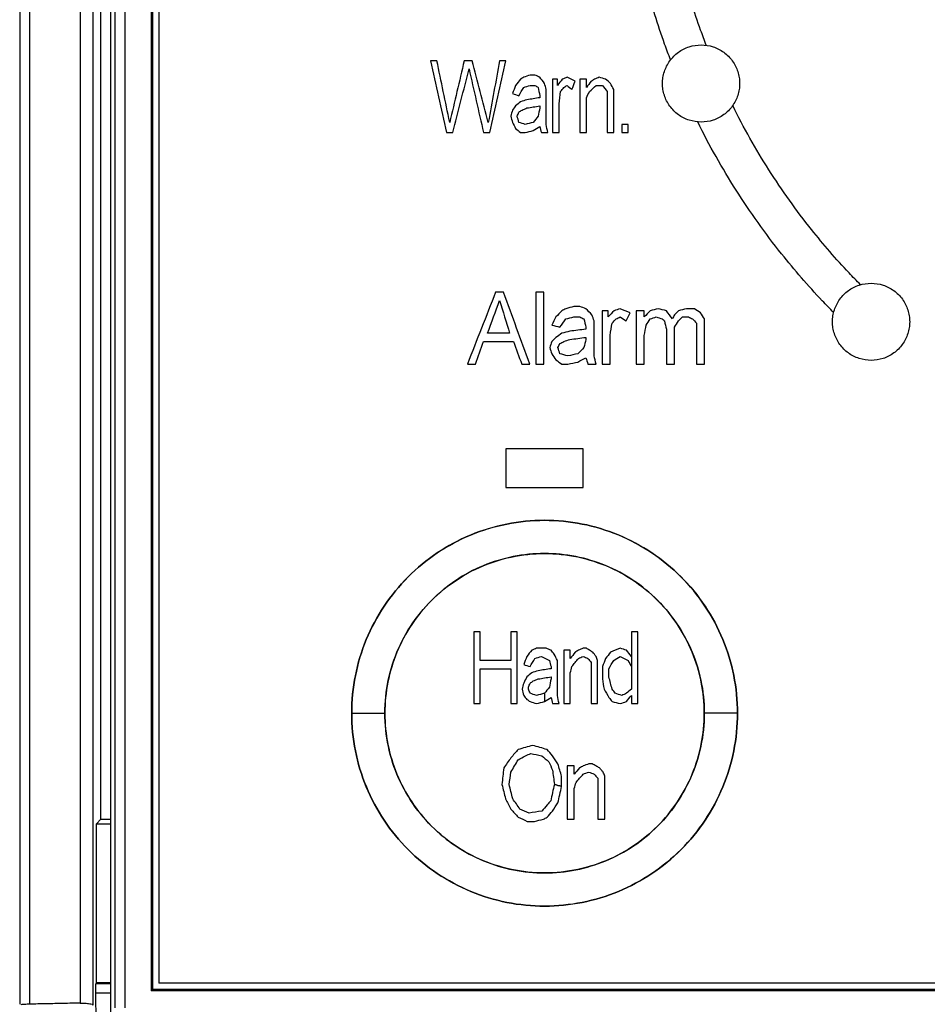
# Model space of a CAD drawing. Extents: x 0 to 841, y 0 to 594.
# Drawn here: x 575 to 587, y 413 to 426 of the extents above; entities that cross this region are included whole.
import ezdxf

# ---------------------------------------------------------------- set-up
doc = ezdxf.new("R2010")
doc.units = 0
doc.header["$LTSCALE"] = 46.255
doc.layers.get('0').update_dxf_attribs({"linetype": 'CONTINUOUS'})
doc.layers.add('COSMETICS', color=7, linetype='CONTINUOUS')
doc.layers.add('LAYERNOTE', color=7, linetype='CONTINUOUS')

msp = doc.modelspace()

# ---------------------------------------------------------------- linework, layer by layer
at = {"color": 7, "linetype": 'CONTINUOUS'}
for p, q in [((574.8445, 454.9352), (574.8445, 412.9342)), ((574.9717, 454.9352), (574.9717, 412.9342)), ((575.6297, 454.9352), (575.6297, 412.9482)), ((575.7918, 454.9352), (575.7918, 412.9233)), ((576.022, 454.8307), (576.022, 412.8297)), ((576.0802, 412.8879), (576.0802, 454.7725)), ((576.2128, 412.8879), (576.2128, 454.7725)), ((576.5502, 454.5522), (576.5502, 413.1082)), ((576.572, 413.1302), (576.572, 454.5302)), ((576.647, 454.4552), (576.647, 413.2052)), ((575.897, 415.3302), (575.897, 444.7302)), ((579.147, 416.7052), (579.577, 416.7052)), ((584.147, 416.7052), (583.717, 416.7052)), ((575.897, 415.3302), (575.8403, 415.2735)), ((575.8403, 413.2167), (575.8403, 415.2735)), ((575.8403, 415.2735), (576.022, 415.2735)), ((575.897, 415.3302), (576.022, 415.3302)), ((575.8403, 413.2167), (575.8316, 413.1992)), ((575.8403, 413.2167), (576.022, 413.2167)), ((575.8316, 413.0802), (575.8316, 413.1992)), ((576.022, 413.1992), (575.8316, 413.1992)), ((576.5502, 413.1082), (576.572, 413.1302)), ((607.647, 413.2052), (576.647, 413.2052)), ((575.8362, 412.7019), (575.8316, 413.0802)), ((575.8316, 413.0802), (576.022, 413.0802))]:
    msp.add_line(p, q, dxfattribs=at)
for points, knots in [([(584.147, 416.7052), (584.147, 416.8684), (584.1147, 417.1962), (583.9249, 417.8234), (583.4604, 418.52), (582.6277, 419.0754), (581.6452, 419.2703), (580.6636, 419.0746), (579.9687, 418.6084), (579.5539, 418.1013), (579.3218, 417.6665), (579.1791, 417.1953), (579.147, 416.8682), (579.147, 416.7052)], [0, 0, 0, 0, 0.0626454, 0.1253856, 0.250214, 0.3750794, 0.4999103, 0.624764, 0.7495837, 0.8122185, 0.8748245, 0.937462, 1, 1, 1, 1]), ([(583.717, 416.7052), (583.717, 416.8404), (583.6904, 417.1115), (583.5718, 417.5024), (583.3792, 417.8626), (583.1199, 418.1788), (582.8037, 418.4377), (582.3249, 418.6942), (581.6453, 418.8297), (580.9659, 418.6931), (580.4877, 418.4359), (580.1721, 418.1767), (579.9136, 417.8607), (579.7217, 417.5008), (579.6035, 417.1107), (579.577, 416.8401), (579.577, 416.7052)], [0, 0, 0, 0, 0.0625308, 0.1250844, 0.187799, 0.2503077, 0.3130388, 0.3755886, 0.5002623, 0.6249365, 0.68747, 0.7501423, 0.8125743, 0.8751614, 0.9376113, 1, 1, 1, 1]), ([(579.147, 416.7052), (579.147, 416.5421), (579.1792, 416.2148), (579.322, 415.7433), (579.5544, 415.3083), (579.9696, 414.8011), (580.6652, 414.3349), (581.6477, 414.1402), (582.6298, 414.3354), (583.325, 414.8016), (583.7401, 415.3089), (583.9723, 415.744), (584.115, 416.2153), (584.147, 416.5423), (584.147, 416.7052)], [0, 0, 0, 0, 0.0625528, 0.1251815, 0.1877829, 0.2504159, 0.3752417, 0.5000971, 0.6248853, 0.7496558, 0.8123007, 0.8749211, 0.9375385, 1, 1, 1, 1]), ([(579.577, 416.7052), (579.577, 416.5702), (579.6036, 416.2994), (579.7219, 415.9089), (579.9141, 415.5489), (580.173, 415.2327), (580.4891, 414.9736), (580.968, 414.7165), (581.648, 414.5806), (582.3277, 414.7172), (582.8062, 414.9744), (583.1219, 415.2336), (583.3806, 415.5498), (583.5725, 415.9099), (583.6906, 416.3), (583.717, 416.5705), (583.717, 416.7052)], [0, 0, 0, 0, 0.0624578, 0.1249342, 0.1875797, 0.250051, 0.3127866, 0.3753779, 0.5001602, 0.624875, 0.6874236, 0.750123, 0.8125953, 0.8752183, 0.9376673, 1, 1, 1, 1]), ([(607.7438, 413.1082), (605.6685, 413.1082), (601.5112, 413.1082), (595.2707, 413.1082), (589.0234, 413.1082), (582.7829, 413.1082), (578.6255, 413.1082), (576.5502, 413.1082)], [0, 0, 0, 0, 0.1995881, 0.3998253, 0.6001747, 0.8004119, 1, 1, 1, 1]), ([(576.572, 413.1302), (578.6444, 413.1302), (582.7959, 413.1302), (589.0278, 413.1301), (595.2663, 413.1301), (601.4981, 413.1302), (605.6497, 413.1302), (607.722, 413.1302)], [0, 0, 0, 0, 0.1995878, 0.3998251, 0.6001749, 0.8004122, 1, 1, 1, 1]), ([(574.9717, 412.9342), (574.9502, 412.9337), (574.9231, 412.9287), (574.8727, 412.9299), (574.8598, 412.9258)], [0, 0, 0, 0, 0.6232616, 1, 1, 1, 1]), ([(575.6297, 412.9482), (575.5566, 412.9467), (575.4103, 412.9436), (575.191, 412.9389), (575.0448, 412.9358), (574.9717, 412.9342)], [0, 0, 0, 0, 0.3333939, 0.6667277, 1, 1, 1, 1]), ([(575.6297, 412.9482), (575.6558, 412.9488), (575.705, 412.9479), (575.752, 412.9402), (575.7909, 412.9323), (575.7918, 412.9233)], [0, 0, 0, 0, 0.4706263, 0.8373001, 1, 1, 1, 1])]:
    msp.add_open_spline(points, degree=3, knots=knots, dxfattribs=at)
at = {"layer": 'COSMETICS', "color": 40, "linetype": 'CONTINUOUS'}
for p, q in [((580.2512, 425.161), (580.1679, 425.161)), ((580.7095, 425.161), (580.6054, 425.161)), ((581.147, 425.161), (581.0637, 425.161)), ((581.522, 424.9749), (581.4595, 424.9749)), ((581.4595, 424.8419), (581.522, 424.8419)), ((581.7512, 424.9217), (581.7512, 424.2302)), ((581.8137, 424.9217), (581.7512, 424.9217)), ((581.8137, 424.8419), (581.8137, 424.9217)), ((582.1054, 424.9217), (582.1054, 424.2302)), ((582.1887, 424.9217), (582.1054, 424.9217)), ((582.1887, 424.8153), (582.1887, 424.9217)), ((582.3137, 424.8419), (582.397, 424.8419)), ((581.5845, 424.7089), (581.5845, 424.6823)), ((581.6679, 424.3366), (581.6679, 424.7887)), ((582.4595, 424.7621), (582.4595, 424.2302)), ((582.5429, 424.2302), (582.5429, 424.7887)), ((581.5845, 424.5759), (581.5845, 424.5493)), ((581.8345, 424.2302), (581.8345, 424.6025)), ((582.1887, 424.2302), (582.1887, 424.6823)), ((582.647, 424.3366), (582.647, 424.2302)), ((582.7304, 424.3366), (582.647, 424.3366)), ((582.7304, 424.2302), (582.7304, 424.3366)), ((580.3762, 424.2302), (580.4595, 424.2302)), ((580.8554, 424.2302), (580.9387, 424.2302)), ((581.3345, 424.2302), (581.397, 424.2302)), ((581.6054, 424.2302), (581.6887, 424.2302)), ((581.7512, 424.2302), (581.8345, 424.2302)), ((582.1054, 424.2302), (582.1887, 424.2302)), ((582.4595, 424.2302), (582.5429, 424.2302)), ((582.647, 424.2302), (582.7304, 424.2302)), ((581.1158, 422.161), (581.0116, 422.161)), ((581.5325, 422.161), (581.5325, 421.2302)), ((581.6366, 422.161), (581.5325, 422.161)), ((581.6366, 421.2302), (581.6366, 422.161)), ((582.1054, 421.9749), (582.0272, 421.9749)), ((582.3918, 421.9217), (582.3918, 421.2302)), ((582.47, 421.9217), (582.3918, 421.9217)), ((582.47, 421.8419), (582.47, 421.9217)), ((582.8345, 421.9217), (582.8345, 421.2302)), ((582.9387, 421.9217), (582.8345, 421.9217)), ((582.9387, 421.8419), (582.9387, 421.9217)), ((583.5897, 421.9483), (583.4856, 421.9483)), ((582.0272, 421.8419), (582.1054, 421.8419)), ((582.2877, 421.3366), (582.2877, 421.7887)), ((583.4335, 421.8419), (583.5116, 421.8419)), ((583.6158, 421.7621), (583.6158, 421.2302)), ((583.72, 421.2302), (583.72, 421.8153)), ((582.1835, 421.7089), (582.1835, 421.6823)), ((583.2252, 421.6823), (583.2252, 421.2302)), ((583.3293, 421.2302), (583.3293, 421.7089)), ((580.8554, 421.5227), (581.246, 421.5227)), ((581.1939, 421.6291), (580.9075, 421.6291)), ((582.1835, 421.5759), (582.1835, 421.5493)), ((582.496, 421.2302), (582.496, 421.6025)), ((582.9387, 421.2302), (582.9387, 421.6025)), ((580.647, 421.2302), (580.7512, 421.2302)), ((581.3502, 421.2302), (581.4543, 421.2302)), ((581.5325, 421.2302), (581.6366, 421.2302)), ((581.871, 421.2302), (581.9491, 421.2302)), ((582.2095, 421.2302), (582.3137, 421.2302)), ((582.3918, 421.2302), (582.496, 421.2302)), ((582.8345, 421.2302), (582.9387, 421.2302)), ((583.2252, 421.2302), (583.3293, 421.2302)), ((583.6158, 421.2302), (583.72, 421.2302)), ((581.147, 420.1302), (581.147, 419.6302)), ((582.147, 420.1302), (581.147, 420.1302)), ((582.147, 419.6302), (582.147, 420.1302)), ((581.147, 419.6302), (582.147, 419.6302))]:
    msp.add_line(p, q, dxfattribs=at)
for points, knots in [([(583.6699, 425.5572, 67.2431), (583.5861, 425.7921, 67.238), (583.4182, 426.333, 67.2277), (583.2361, 427.2023, 67.2161), (583.1723, 427.8343, 67.212), (583.1572, 428.1532, 67.2111)], [0, 0, 0, 0, 0.28129, 0.640645, 1, 1, 1, 1]), ([(583.203, 425.3778, 67.214), (583.1134, 425.6282, 67.2083), (582.934, 426.2042, 67.1966), (582.7549, 427.0592, 67.1846), (582.6879, 427.6595, 67.1801), (582.6696, 427.9258, 67.1788)], [0, 0, 0, 0, 0.3050241, 0.6937689, 1, 1, 1, 1]), ([(583.1752, 424.8667, 67.2122), (583.1752, 424.8934, 67.2122), (583.1793, 424.945, 67.2125), (583.1973, 425.0206, 67.2136), (583.2274, 425.0938, 67.2156), (583.2686, 425.1613, 67.2182), (583.3196, 425.2211, 67.2214), (583.3792, 425.2723, 67.2252), (583.4467, 425.3138, 67.2294), (583.5443, 425.3543, 67.2355), (583.6748, 425.375, 67.2434), (583.8329, 425.35, 67.2529), (583.9508, 425.2896, 67.2599), (584.0307, 425.2212, 67.2645), (584.0819, 425.1611, 67.2675), (584.123, 425.0937, 67.2699), (584.1531, 425.0206, 67.2716), (584.171, 424.945, 67.2726), (584.1752, 424.8934, 67.2728), (584.1752, 424.8667, 67.2728)], [0, 0, 0, 0, 0.05, 0.1, 0.15, 0.2, 0.25, 0.3, 0.35, 0.4, 0.5, 0.6, 0.7, 0.75, 0.8, 0.85, 0.9, 0.95, 1, 1, 1, 1]), ([(584.1752, 424.8667, 67.2728), (584.1752, 424.84, 67.2728), (584.171, 424.7885, 67.2726), (584.1531, 424.7128, 67.2716), (584.123, 424.6396, 67.2699), (584.0817, 424.5721, 67.2675), (584.0307, 424.5123, 67.2645), (583.9711, 424.4611, 67.2611), (583.9036, 424.4196, 67.2571), (583.806, 424.3791, 67.2513), (583.6755, 424.3584, 67.2435), (583.5174, 424.3834, 67.2338), (583.3995, 424.4438, 67.2265), (583.3196, 424.5123, 67.2214), (583.2685, 424.5723, 67.2182), (583.2273, 424.6398, 67.2156), (583.1973, 424.7129, 67.2136), (583.1793, 424.7885, 67.2125), (583.1752, 424.84, 67.2122), (583.1752, 424.8667, 67.2122)], [0, 0, 0, 0, 0.05, 0.1, 0.15, 0.2, 0.25, 0.3, 0.35, 0.4, 0.5, 0.6, 0.7, 0.75, 0.8, 0.85, 0.9, 0.95, 1, 1, 1, 1]), ([(585.5931, 422.412, 67.3465), (585.4234, 422.5924, 67.3386), (585.0537, 423.0191, 67.3205), (584.5389, 423.7408, 67.2934), (584.2267, 424.2941, 67.2759), (584.0848, 424.5801, 67.2677)], [0, 0, 0, 0, 0.279898, 0.639949, 1, 1, 1, 1]), ([(585.2458, 422.0515, 67.3298), (585.0614, 422.2464, 67.3207), (584.6643, 422.7035, 67.3003), (584.1138, 423.4752, 67.2697), (583.7822, 424.0641, 67.25), (583.6316, 424.3686, 67.2408)], [0, 0, 0, 0, 0.283527, 0.6417635, 1, 1, 1, 1]), ([(585.3786, 421.778, 67.3363), (585.3786, 421.8047, 67.3363), (585.3828, 421.8563, 67.3365), (585.4008, 421.9319, 67.3374), (585.4309, 422.0052, 67.3388), (585.4721, 422.0727, 67.3408), (585.5231, 422.1325, 67.3432), (585.5828, 422.1837, 67.346), (585.6503, 422.2252, 67.3492), (585.7479, 422.2656, 67.3537), (585.8782, 422.2863, 67.3596), (586.0363, 422.2613, 67.3666), (586.1542, 422.201, 67.3717), (586.2341, 422.1325, 67.3751), (586.2853, 422.0725, 67.3772), (586.3265, 422.005, 67.379), (586.3565, 421.9319, 67.3802), (586.3745, 421.8563, 67.3809), (586.3786, 421.8047, 67.3811), (586.3786, 421.778, 67.3811)], [0, 0, 0, 0, 0.05, 0.1, 0.15, 0.2, 0.25, 0.3, 0.35, 0.4, 0.5, 0.6, 0.7, 0.75, 0.8, 0.85, 0.9, 0.95, 1, 1, 1, 1]), ([(586.3786, 421.778, 67.3811), (586.3786, 421.7513, 67.3811), (586.3745, 421.6997, 67.3809), (586.3565, 421.6241, 67.3802), (586.3264, 421.5508, 67.3789), (586.2851, 421.4833, 67.3772), (586.2342, 421.4235, 67.3751), (586.1745, 421.3724, 67.3725), (586.107, 421.3308, 67.3697), (586.0094, 421.2904, 67.3654), (585.879, 421.2697, 67.3596), (585.7209, 421.2947, 67.3525), (585.6031, 421.3551, 67.347), (585.5231, 421.4235, 67.3432), (585.472, 421.4836, 67.3408), (585.4308, 421.551, 67.3388), (585.4008, 421.6241, 67.3374), (585.3828, 421.6997, 67.3365), (585.3786, 421.7513, 67.3363), (585.3786, 421.778, 67.3363)], [0, 0, 0, 0, 0.05, 0.1, 0.15, 0.2, 0.25, 0.3, 0.35, 0.4, 0.5, 0.6, 0.7, 0.75, 0.8, 0.85, 0.9, 0.95, 1, 1, 1, 1])]:
    msp.add_open_spline(points, degree=3, knots=knots, dxfattribs=at)
for points in [[(583.742, 425.3622, 67.2475), (583.7172, 425.427, 67.246), (583.6932, 425.492, 67.2445), (583.6699, 425.5572, 67.2431)], [(583.2794, 425.1722, 67.2189), (583.2531, 425.2405, 67.2172), (583.2277, 425.3091, 67.2156), (583.203, 425.3778, 67.214)], [(580.1679, 425.161, 66.9866), (580.2373, 424.8508, 66.9925), (580.3068, 424.5405, 66.9984), (580.3762, 424.2302, 67.0043)], [(580.4179, 424.3632, 67.0078), (580.3623, 424.6291, 67.0031), (580.3068, 424.8951, 66.9984), (580.2512, 425.161, 66.9937)], [(580.6054, 425.161, 67.0234), (580.5429, 424.8951, 67.0183), (580.4804, 424.6291, 67.0131), (580.4179, 424.3632, 67.0078)], [(580.9179, 424.3632, 67.0489), (580.8484, 424.6291, 67.0433), (580.779, 424.8951, 67.0377), (580.7095, 425.161, 67.032)], [(581.0637, 425.161, 67.0606), (581.0151, 424.8951, 67.0567), (580.9665, 424.6291, 67.0528), (580.9179, 424.3632, 67.0489)], [(580.9387, 424.2302, 67.0506), (581.0081, 424.5405, 67.0562), (581.0776, 424.8507, 67.0617), (581.147, 425.161, 67.0672)], [(580.4595, 424.2302, 67.0113), (580.529, 424.505, 67.0171), (580.5984, 424.7798, 67.0229), (580.6679, 425.0547, 67.0286)], [(580.6679, 425.0547, 67.0286), (580.7304, 424.7799, 67.0337), (580.7929, 424.505, 67.0388), (580.8554, 424.2302, 67.0439)], [(581.3762, 424.9483, 67.0851), (581.3623, 424.9394, 67.084), (581.3484, 424.9305, 67.0829), (581.3345, 424.9217, 67.0818)], [(581.4595, 424.9749, 67.0915), (581.4318, 424.966, 67.0893), (581.404, 424.9571, 67.0872), (581.3762, 424.9483, 67.0851)], [(581.5845, 424.9483, 67.101), (581.5637, 424.9571, 67.0994), (581.5429, 424.966, 67.0978), (581.522, 424.9749, 67.0962)], [(581.647, 424.8685, 67.1057), (581.6262, 424.8951, 67.1041), (581.6054, 424.9217, 67.1026), (581.5845, 424.9483, 67.101)], [(581.9387, 424.9483, 67.1273), (581.9179, 424.9394, 67.1258), (581.897, 424.9305, 67.1243), (581.8762, 424.9217, 67.1227)], [(582.0429, 424.8951, 67.1349), (582.0081, 424.9128, 67.1324), (581.9734, 424.9305, 67.1299), (581.9387, 424.9483, 67.1273)], [(582.3554, 424.9483, 67.1572), (582.3345, 424.9394, 67.1557), (582.3137, 424.9305, 67.1542), (582.2929, 424.9217, 67.1528)], [(582.4387, 424.9217, 67.163), (582.4109, 424.9305, 67.1611), (582.3831, 424.9394, 67.1591), (582.3554, 424.9483, 67.1572)], [(581.272, 424.8419, 67.077), (581.2581, 424.8064, 67.0759), (581.2443, 424.771, 67.0748), (581.2304, 424.7355, 67.0737)], [(581.3345, 424.9217, 67.0818), (581.3137, 424.8951, 67.0802), (581.2929, 424.8685, 67.0786), (581.272, 424.8419, 67.077)], [(581.3762, 424.8153, 67.0851), (581.404, 424.8242, 67.0872), (581.4318, 424.833, 67.0893), (581.4595, 424.8419, 67.0915)], [(581.522, 424.8419, 67.0962), (581.5359, 424.833, 67.0973), (581.5498, 424.8242, 67.0983), (581.5637, 424.8153, 67.0994)], [(581.6679, 424.7887, 67.1073), (581.6609, 424.8153, 67.1067), (581.654, 424.8419, 67.1062), (581.647, 424.8685, 67.1057)], [(581.8762, 424.9217, 67.1227), (581.8554, 424.8951, 67.1212), (581.8345, 424.8685, 67.1197), (581.8137, 424.8419, 67.1181)], [(581.897, 424.8153, 67.1243), (581.9109, 424.8242, 67.1253), (581.9248, 424.833, 67.1263), (581.9387, 424.8419, 67.1273)], [(581.9387, 424.8419, 67.1273), (581.9595, 424.8242, 67.1288), (581.9804, 424.8064, 67.1304), (582.0012, 424.7887, 67.1319)], [(582.0012, 424.7887, 67.1319), (582.0151, 424.8242, 67.1329), (582.029, 424.8596, 67.1339), (582.0429, 424.8951, 67.1349)], [(582.2512, 424.8951, 67.1498), (582.2304, 424.8685, 67.1483), (582.2095, 424.8419, 67.1469), (582.1887, 424.8153, 67.1454)], [(582.2304, 424.7621, 67.1483), (582.2581, 424.7887, 67.1503), (582.2859, 424.8153, 67.1523), (582.3137, 424.8419, 67.1542)], [(582.2929, 424.9217, 67.1528), (582.279, 424.9128, 67.1518), (582.2651, 424.9039, 67.1508), (582.2512, 424.8951, 67.1498)], [(582.397, 424.8419, 67.1601), (582.4179, 424.8153, 67.1615), (582.4387, 424.7887, 67.163), (582.4595, 424.7621, 67.1644)], [(582.5012, 424.8685, 67.1673), (582.4804, 424.8862, 67.1659), (582.4595, 424.9039, 67.1644), (582.4387, 424.9217, 67.163)], [(582.5429, 424.7887, 67.1702), (582.529, 424.8153, 67.1692), (582.5151, 424.8419, 67.1683), (582.5012, 424.8685, 67.1673)], [(581.2304, 424.7355, 67.0737), (581.2581, 424.7266, 67.0759), (581.2859, 424.7178, 67.0781), (581.3137, 424.7089, 67.0802)], [(581.3137, 424.7089, 67.0802), (581.3345, 424.7444, 67.0818), (581.3554, 424.7798, 67.0835), (581.3762, 424.8153, 67.0851)], [(581.5637, 424.8153, 67.0994), (581.5706, 424.7798, 67.0999), (581.5776, 424.7444, 67.1005), (581.5845, 424.7089, 67.101)], [(581.8345, 424.6025, 67.1197), (581.8415, 424.6557, 67.1202), (581.8484, 424.7089, 67.1207), (581.8554, 424.7621, 67.1212)], [(581.8554, 424.7621, 67.1212), (581.8693, 424.7798, 67.1222), (581.8831, 424.7976, 67.1233), (581.897, 424.8153, 67.1243)], [(582.1887, 424.6823, 67.1454), (582.2026, 424.7089, 67.1464), (582.2165, 424.7355, 67.1474), (582.2304, 424.7621, 67.1483)], [(581.272, 424.5759, 67.077), (581.2581, 424.5582, 67.0759), (581.2443, 424.5405, 67.0748), (581.2304, 424.5227, 67.0737)], [(581.3345, 424.6291, 67.0818), (581.3137, 424.6114, 67.0802), (581.2929, 424.5937, 67.0786), (581.272, 424.5759, 67.077)], [(581.4179, 424.6557, 67.0883), (581.3901, 424.6469, 67.0861), (581.3623, 424.638, 67.084), (581.3345, 424.6291, 67.0818)], [(581.5845, 424.6823, 67.101), (581.529, 424.6735, 67.0968), (581.4734, 424.6646, 67.0925), (581.4179, 424.6557, 67.0883)], [(581.4179, 424.5493, 67.0883), (581.4734, 424.5582, 67.0925), (581.529, 424.5671, 67.0968), (581.5845, 424.5759, 67.101)], [(581.2304, 424.5227, 67.0737), (581.2234, 424.4961, 67.0732), (581.2165, 424.4696, 67.0726), (581.2095, 424.443, 67.0721)], [(581.2095, 424.443, 67.0721), (581.2165, 424.4164, 67.0726), (581.2234, 424.3898, 67.0732), (581.2304, 424.3632, 67.0737)], [(581.2929, 424.443, 67.0786), (581.2998, 424.4607, 67.0791), (581.3068, 424.4784, 67.0797), (581.3137, 424.4961, 67.0802)], [(581.3137, 424.3632, 67.0802), (581.3068, 424.3898, 67.0797), (581.2998, 424.4164, 67.0791), (581.2929, 424.443, 67.0786)], [(581.3137, 424.4961, 67.0802), (581.3276, 424.505, 67.0813), (581.3415, 424.5139, 67.0824), (581.3554, 424.5227, 67.0835)], [(581.3554, 424.5227, 67.0835), (581.3762, 424.5316, 67.0851), (581.397, 424.5405, 67.0867), (581.4179, 424.5493, 67.0883)], [(581.5637, 424.443, 67.0994), (581.5429, 424.4164, 67.0978), (581.522, 424.3898, 67.0962), (581.5012, 424.3632, 67.0946)], [(581.5845, 424.5493, 67.101), (581.5776, 424.5139, 67.1005), (581.5706, 424.4784, 67.0999), (581.5637, 424.443, 67.0994)], [(581.2304, 424.3632, 67.0737), (581.2443, 424.3366, 67.0748), (581.2581, 424.31, 67.0759), (581.272, 424.2834, 67.077)], [(581.397, 424.3366, 67.0867), (581.3693, 424.3454, 67.0845), (581.3415, 424.3543, 67.0824), (581.3137, 424.3632, 67.0802)], [(581.5012, 424.3632, 67.0946), (581.4665, 424.3543, 67.092), (581.4318, 424.3454, 67.0893), (581.397, 424.3366, 67.0867)], [(581.6887, 424.2302, 67.1088), (581.6818, 424.2657, 67.1083), (581.6748, 424.3011, 67.1078), (581.6679, 424.3366, 67.1073)], [(581.272, 424.2834, 67.077), (581.2929, 424.2657, 67.0786), (581.3137, 424.2479, 67.0802), (581.3345, 424.2302, 67.0818)], [(581.397, 424.2302, 67.0867), (581.4318, 424.2391, 67.0893), (581.4665, 424.2479, 67.092), (581.5012, 424.2568, 67.0946)], [(581.5012, 424.2568, 67.0946), (581.529, 424.2745, 67.0968), (581.5568, 424.2922, 67.0989), (581.5845, 424.31, 67.101)], [(581.5845, 424.31, 67.101), (581.5915, 424.2834, 67.1015), (581.5984, 424.2568, 67.102), (581.6054, 424.2302, 67.1026)], [(585.7409, 422.2587, 67.3534), (585.691, 422.3093, 67.3511), (585.6417, 422.3604, 67.3488), (585.5931, 422.412, 67.3465)], [(581.0116, 422.161, 67.0564), (580.8901, 421.8507, 67.0468), (580.7686, 421.5404, 67.0369), (580.647, 421.2302, 67.0269)], [(581.4543, 421.2302, 67.0911), (581.3415, 421.5405, 67.0824), (581.2286, 421.8508, 67.0736), (581.1158, 422.161, 67.0647)], [(580.9075, 421.6291, 67.0481), (580.9595, 421.771, 67.0523), (581.0116, 421.9128, 67.0565), (581.0637, 422.0547, 67.0606)], [(581.0637, 422.0547, 67.0606), (581.1071, 421.9128, 67.064), (581.1505, 421.771, 67.0675), (581.1939, 421.6291, 67.0709)], [(585.3935, 421.8989, 67.337), (585.3436, 421.9493, 67.3346), (585.2944, 422.0002, 67.3322), (585.2458, 422.0515, 67.3298)], [(581.871, 421.9217, 67.1224), (581.845, 421.8951, 67.1204), (581.8189, 421.8685, 67.1185), (581.7929, 421.8419, 67.1166)], [(581.9231, 421.9483, 67.1262), (581.9057, 421.9394, 67.1249), (581.8884, 421.9305, 67.1236), (581.871, 421.9217, 67.1224)], [(582.0272, 421.9749, 67.1338), (581.9925, 421.966, 67.1313), (581.9578, 421.9571, 67.1287), (581.9231, 421.9483, 67.1262)], [(582.1835, 421.9483, 67.145), (582.1575, 421.9571, 67.1431), (582.1314, 421.966, 67.1413), (582.1054, 421.9749, 67.1394)], [(582.2616, 421.8685, 67.1506), (582.2356, 421.8951, 67.1487), (582.2095, 421.9217, 67.1469), (582.1835, 421.9483, 67.145)], [(582.5481, 421.9217, 67.1705), (582.522, 421.8951, 67.1688), (582.496, 421.8685, 67.167), (582.47, 421.8419, 67.1651)], [(582.6262, 421.9483, 67.1759), (582.6002, 421.9394, 67.1741), (582.5741, 421.9305, 67.1723), (582.5481, 421.9217, 67.1705)], [(582.7564, 421.8951, 67.1847), (582.713, 421.9128, 67.1818), (582.6696, 421.9305, 67.1788), (582.6262, 421.9483, 67.1759)], [(582.7043, 421.7887, 67.1812), (582.7217, 421.8242, 67.1824), (582.7391, 421.8596, 67.1835), (582.7564, 421.8951, 67.1847)], [(583.0168, 421.9217, 67.202), (582.9908, 421.8951, 67.2003), (582.9647, 421.8685, 67.1986), (582.9387, 421.8419, 67.1968)], [(583.121, 421.9483, 67.2087), (583.0863, 421.9394, 67.2065), (583.0516, 421.9305, 67.2042), (583.0168, 421.9217, 67.202)], [(583.2252, 421.9217, 67.2154), (583.1904, 421.9305, 67.2132), (583.1557, 421.9394, 67.211), (583.121, 421.9483, 67.2087)], [(583.3033, 421.8153, 67.2204), (583.2772, 421.8508, 67.2187), (583.2512, 421.8862, 67.2171), (583.2252, 421.9217, 67.2154)], [(583.3814, 421.9217, 67.2253), (583.3641, 421.9039, 67.2242), (583.3467, 421.8862, 67.2231), (583.3293, 421.8685, 67.222)], [(583.4856, 421.9483, 67.2318), (583.4509, 421.9394, 67.2297), (583.4161, 421.9305, 67.2275), (583.3814, 421.9217, 67.2253)], [(583.6679, 421.8951, 67.243), (583.6418, 421.9128, 67.2414), (583.6158, 421.9305, 67.2398), (583.5897, 421.9483, 67.2382)], [(583.72, 421.8153, 67.2461), (583.7026, 421.8419, 67.2451), (583.6852, 421.8685, 67.244), (583.6679, 421.8951, 67.243)], [(581.7929, 421.8419, 67.1166), (581.7755, 421.8064, 67.1153), (581.7581, 421.771, 67.114), (581.7408, 421.7355, 67.1127)], [(581.845, 421.7089, 67.1204), (581.871, 421.7444, 67.1224), (581.897, 421.7798, 67.1243), (581.9231, 421.8153, 67.1262)], [(581.9231, 421.8153, 67.1262), (581.9578, 421.8242, 67.1287), (581.9925, 421.833, 67.1313), (582.0272, 421.8419, 67.1338)], [(582.1054, 421.8419, 67.1394), (582.1227, 421.833, 67.1407), (582.1401, 421.8242, 67.1419), (582.1575, 421.8153, 67.1431)], [(582.1575, 421.8153, 67.1431), (582.1661, 421.7798, 67.1438), (582.1748, 421.7444, 67.1444), (582.1835, 421.7089, 67.145)], [(582.2877, 421.7887, 67.1524), (582.279, 421.8153, 67.1518), (582.2703, 421.8419, 67.1512), (582.2616, 421.8685, 67.1506)], [(582.496, 421.6025, 67.167), (582.5047, 421.6557, 67.1676), (582.5134, 421.7089, 67.1682), (582.522, 421.7621, 67.1687)], [(582.522, 421.7621, 67.1687), (582.5394, 421.7798, 67.1699), (582.5568, 421.7976, 67.1711), (582.5741, 421.8153, 67.1723)], [(582.5741, 421.8153, 67.1723), (582.5915, 421.8242, 67.1735), (582.6088, 421.833, 67.1747), (582.6262, 421.8419, 67.1759)], [(582.6262, 421.8419, 67.1759), (582.6522, 421.8242, 67.1777), (582.6783, 421.8064, 67.1794), (582.7043, 421.7887, 67.1812)], [(582.9647, 421.7355, 67.1986), (582.9821, 421.7621, 67.1997), (582.9995, 421.7887, 67.2008), (583.0168, 421.8153, 67.202)], [(583.0168, 421.8153, 67.202), (583.0429, 421.8242, 67.2037), (583.0689, 421.833, 67.2054), (583.095, 421.8419, 67.207)], [(583.095, 421.8419, 67.207), (583.121, 421.833, 67.2087), (583.147, 421.8242, 67.2104), (583.1731, 421.8153, 67.2121)], [(583.1731, 421.8153, 67.2121), (583.1818, 421.8064, 67.2126), (583.1904, 421.7976, 67.2132), (583.1991, 421.7887, 67.2138)], [(583.1991, 421.7887, 67.2138), (583.2078, 421.7532, 67.2143), (583.2165, 421.7178, 67.2149), (583.2252, 421.6823, 67.2154)], [(583.3293, 421.8685, 67.222), (583.3206, 421.8508, 67.2215), (583.312, 421.833, 67.2209), (583.3033, 421.8153, 67.2204)], [(583.3293, 421.7089, 67.222), (583.3467, 421.7355, 67.2231), (583.3641, 421.7621, 67.2242), (583.3814, 421.7887, 67.2253)], [(583.3814, 421.7887, 67.2253), (583.3988, 421.8064, 67.2264), (583.4161, 421.8242, 67.2275), (583.4335, 421.8419, 67.2286)], [(583.5116, 421.8419, 67.2334), (583.529, 421.833, 67.2345), (583.5463, 421.8242, 67.2356), (583.5637, 421.8153, 67.2366)], [(583.5637, 421.8153, 67.2366), (583.5811, 421.7976, 67.2377), (583.5984, 421.7798, 67.2388), (583.6158, 421.7621, 67.2398)], [(581.7408, 421.7355, 67.1127), (581.7755, 421.7266, 67.1153), (581.8102, 421.7178, 67.1179), (581.845, 421.7089, 67.1204)], [(581.9752, 421.6557, 67.13), (581.9404, 421.6469, 67.1275), (581.9057, 421.638, 67.1249), (581.871, 421.6291, 67.1224)], [(582.1835, 421.6823, 67.145), (582.114, 421.6735, 67.1401), (582.0446, 421.6646, 67.135), (581.9752, 421.6557, 67.13)], [(582.9387, 421.6025, 67.1968), (582.9474, 421.6469, 67.1974), (582.9561, 421.6912, 67.198), (582.9647, 421.7355, 67.1986)], [(580.7512, 421.2302, 67.0354), (580.7859, 421.3277, 67.0383), (580.8206, 421.4252, 67.0411), (580.8554, 421.5227, 67.0439)], [(581.246, 421.5227, 67.075), (581.2807, 421.4252, 67.0777), (581.3154, 421.3277, 67.0804), (581.3502, 421.2302, 67.083)], [(581.7408, 421.5227, 67.1127), (581.7321, 421.4961, 67.1121), (581.7234, 421.4696, 67.1114), (581.7147, 421.443, 67.1108)], [(581.7929, 421.5759, 67.1166), (581.7755, 421.5582, 67.1153), (581.7581, 421.5405, 67.114), (581.7408, 421.5227, 67.1127)], [(581.871, 421.6291, 67.1224), (581.845, 421.6114, 67.1204), (581.8189, 421.5937, 67.1185), (581.7929, 421.5759, 67.1166)], [(581.845, 421.4961, 67.1204), (581.8623, 421.505, 67.1217), (581.8797, 421.5139, 67.123), (581.897, 421.5227, 67.1243)], [(581.897, 421.5227, 67.1243), (581.9231, 421.5316, 67.1262), (581.9491, 421.5405, 67.1281), (581.9752, 421.5493, 67.13)], [(581.9752, 421.5493, 67.13), (582.0446, 421.5582, 67.135), (582.114, 421.5671, 67.1401), (582.1835, 421.5759, 67.145)], [(582.1835, 421.5493, 67.145), (582.1748, 421.5139, 67.1444), (582.1661, 421.4784, 67.1438), (582.1575, 421.443, 67.1431)], [(581.7147, 421.443, 67.1108), (581.7234, 421.4164, 67.1114), (581.7321, 421.3898, 67.1121), (581.7408, 421.3632, 67.1127)], [(581.8189, 421.443, 67.1185), (581.8276, 421.4607, 67.1192), (581.8363, 421.4784, 67.1198), (581.845, 421.4961, 67.1204)], [(581.845, 421.3632, 67.1204), (581.8363, 421.3898, 67.1198), (581.8276, 421.4164, 67.1192), (581.8189, 421.443, 67.1185)], [(582.1575, 421.443, 67.1431), (582.1314, 421.4164, 67.1413), (582.1054, 421.3898, 67.1394), (582.0793, 421.3632, 67.1375)], [(581.7408, 421.3632, 67.1127), (581.7581, 421.3366, 67.114), (581.7755, 421.31, 67.1153), (581.7929, 421.2834, 67.1166)], [(581.7929, 421.2834, 67.1166), (581.8189, 421.2657, 67.1185), (581.845, 421.2479, 67.1204), (581.871, 421.2302, 67.1224)], [(581.9491, 421.3366, 67.1281), (581.9144, 421.3454, 67.1256), (581.8797, 421.3543, 67.123), (581.845, 421.3632, 67.1204)], [(582.0793, 421.3632, 67.1375), (582.0359, 421.3543, 67.1344), (581.9925, 421.3454, 67.1313), (581.9491, 421.3366, 67.1281)], [(581.9491, 421.2302, 67.1281), (581.9925, 421.2391, 67.1313), (582.0359, 421.2479, 67.1344), (582.0793, 421.2568, 67.1375)], [(582.0793, 421.2568, 67.1375), (582.1141, 421.2745, 67.14), (582.1488, 421.2922, 67.1425), (582.1835, 421.31, 67.145)], [(582.1835, 421.31, 67.145), (582.1922, 421.2834, 67.1456), (582.2009, 421.2568, 67.1462), (582.2095, 421.2302, 67.1469)], [(582.3137, 421.2302, 67.1542), (582.305, 421.2657, 67.1536), (582.2963, 421.3011, 67.153), (582.2877, 421.3366, 67.1524)], [(579.147, 416.7052, 66.8951), (579.147, 416.8704, 66.8951), (579.179, 417.1937, 66.8981), (579.3219, 417.667, 66.9114), (579.5538, 418.1012, 66.9325), (579.8662, 418.4827, 66.9605), (580.2473, 418.7961, 66.9936), (580.6826, 419.0292, 67.0301), (581.155, 419.1728, 67.0681), (581.6463, 419.2213, 67.1059), (582.1375, 419.1731, 67.142), (582.6098, 419.0299, 67.175), (583.0452, 418.7971, 67.204), (583.4267, 418.4839, 67.2283), (583.7395, 418.1024, 67.2474), (583.9719, 417.6678, 67.2611), (584.115, 417.1941, 67.2694), (584.147, 416.8705, 67.2712), (584.147, 416.7052, 67.2712)], [(579.577, 416.7052, 67.1856), (579.577, 416.8512, 67.1856), (579.6072, 417.1363, 67.1883), (579.7412, 417.5517, 67.2003), (579.9593, 417.9296, 67.2195), (580.2493, 418.2527, 67.2446), (580.6039, 418.5107, 67.2743), (581, 418.6875, 67.3065), (581.4297, 418.779, 67.3401), (581.8631, 418.7792, 67.3727), (582.2928, 418.6879, 67.4036), (582.6888, 418.5115, 67.4309), (583.0438, 418.2535, 67.4544), (583.334, 417.9307, 67.4729), (583.5526, 417.5523, 67.4865), (583.6868, 417.1368, 67.4946), (583.717, 416.8514, 67.4964), (583.717, 416.7052, 67.4964)], [(584.147, 416.7052, 67.2712), (584.147, 416.54, 67.2712), (584.1151, 416.2166, 67.2694), (583.972, 415.7429, 67.2612), (583.7397, 415.3083, 67.2474), (583.4269, 414.9267, 67.2283), (583.0455, 414.6135, 67.204), (582.6102, 414.3807, 67.175), (582.138, 414.2374, 67.142), (581.6469, 414.189, 67.106), (581.1556, 414.2375, 67.0681), (580.6831, 414.381, 67.0301), (580.2477, 414.6141, 66.9936), (579.8665, 414.9274, 66.9605), (579.5541, 415.3088, 66.9326), (579.3221, 415.7429, 66.9114), (579.1791, 416.2162, 66.8981), (579.147, 416.5399, 66.8951), (579.147, 416.7052, 66.8951)], [(583.717, 416.7052, 67.4964), (583.717, 416.5592, 67.4964), (583.6869, 416.2741, 67.4946), (583.5527, 415.8583, 67.4865), (583.3343, 415.4801, 67.4729), (583.044, 415.157, 67.4544), (582.6893, 414.8992, 67.4309), (582.2932, 414.7226, 67.4036), (581.8637, 414.6313, 67.3727), (581.4304, 414.6313, 67.3402), (581.0005, 414.7227, 67.3066), (580.6044, 414.8994, 67.2744), (580.2496, 415.1575, 67.2446), (579.9597, 415.4803, 67.2196), (579.7414, 415.8584, 67.2003), (579.6073, 416.2736, 67.1883), (579.577, 416.559, 67.1856), (579.577, 416.7052, 67.1856)]]:
    msp.add_open_spline(points, degree=3, dxfattribs=at)
at = {"layer": 'LAYERNOTE', "color": 40, "linetype": 'CONTINUOUS'}
for p, q in [((580.7304, 417.761), (580.7304, 416.8302)), ((580.8137, 417.761), (580.7304, 417.761)), ((580.8137, 417.3887), (580.8137, 417.761)), ((581.2095, 417.761), (581.2095, 417.3887)), ((581.2929, 417.761), (581.2095, 417.761)), ((581.2929, 416.8302), (581.2929, 417.761)), ((582.772, 417.761), (582.772, 417.0164)), ((582.8554, 417.761), (582.772, 417.761)), ((582.8554, 416.8302), (582.8554, 417.761)), ((581.6679, 417.5483), (581.5429, 417.5483)), ((582.1887, 417.5483), (582.147, 417.5483)), ((581.897, 417.5217), (581.897, 416.8302)), ((581.9804, 417.5217), (581.897, 417.5217)), ((581.9804, 417.4153), (581.9804, 417.5217)), ((581.2095, 417.3887), (580.8137, 417.3887)), ((581.7304, 417.3089), (581.7304, 417.2823)), ((581.8137, 416.9366), (581.8137, 417.3887)), ((582.2512, 417.3621), (582.2512, 416.8302)), ((582.3345, 416.8302), (582.3345, 417.3887)), ((582.397, 417.3089), (582.397, 417.1493)), ((580.8137, 416.8302), (580.8137, 417.2823)), ((580.8137, 417.2823), (581.2095, 417.2823)), ((581.2095, 417.2823), (581.2095, 416.8302)), ((581.7304, 417.1759), (581.7304, 417.1493)), ((581.9804, 416.8302), (581.9804, 417.2291)), ((582.4804, 417.1759), (582.4804, 417.2823)), ((581.4387, 417.0164), (581.4387, 417.043)), ((581.647, 416.9632), (581.647, 416.8568)), ((582.772, 416.9366), (582.772, 416.8302)), ((580.7304, 416.8302), (580.8137, 416.8302)), ((581.2095, 416.8302), (581.2929, 416.8302)), ((581.7512, 416.8302), (581.8345, 416.8302)), ((581.897, 416.8302), (581.9804, 416.8302)), ((582.2512, 416.8302), (582.3345, 416.8302)), ((582.772, 416.8302), (582.8554, 416.8302)), ((581.9377, 416.0217), (581.9377, 415.3302)), ((582.0314, 416.0217), (581.9377, 416.0217)), ((582.0314, 415.9153), (582.0314, 416.0217)), ((582.2658, 416.0483), (582.2189, 416.0483)), ((581.8674, 415.7557), (581.8674, 415.8887)), ((582.4298, 415.3302), (582.4298, 415.8887)), ((582.3361, 415.8621), (582.3361, 415.3302)), ((582.0314, 415.3302), (582.0314, 415.7291)), ((581.422, 415.3036), (581.5158, 415.3036)), ((581.9377, 415.3302), (582.0314, 415.3302)), ((582.3361, 415.3302), (582.4298, 415.3302))]:
    msp.add_line(p, q, dxfattribs=at)
for points in [[(581.5429, 417.5483, 67.3485), (581.522, 417.5394, 67.347), (581.5012, 417.5305, 67.3454), (581.4804, 417.5217, 67.3438)], [(581.7304, 417.5217, 67.3626), (581.7095, 417.5305, 67.3611), (581.6887, 417.5394, 67.3595), (581.6679, 417.5483, 67.358)], [(582.147, 417.5483, 67.393), (582.1262, 417.5394, 67.3916), (582.1054, 417.5305, 67.3901), (582.0845, 417.5217, 67.3886)], [(582.2304, 417.5217, 67.399), (582.2165, 417.5305, 67.398), (582.2026, 417.5394, 67.397), (582.1887, 417.5483, 67.396)], [(582.6262, 417.5483, 67.4265), (582.5845, 417.5305, 67.4236), (582.5429, 417.5128, 67.4208), (582.5012, 417.4951, 67.4179)], [(582.7095, 417.5217, 67.4321), (582.6818, 417.5305, 67.4302), (582.654, 417.5394, 67.4284), (582.6262, 417.5483, 67.4265)], [(581.4179, 417.4419, 67.339), (581.404, 417.4064, 67.3379), (581.3901, 417.371, 67.3369), (581.3762, 417.3355, 67.3358)], [(581.4804, 417.5217, 67.3438), (581.4595, 417.4951, 67.3422), (581.4387, 417.4685, 67.3406), (581.4179, 417.4419, 67.339)], [(581.522, 417.4153, 67.347), (581.5498, 417.4242, 67.3491), (581.5776, 417.433, 67.3512), (581.6054, 417.4419, 67.3533)], [(581.6054, 417.4419, 67.3533), (581.6401, 417.4242, 67.3559), (581.6748, 417.4064, 67.3585), (581.7095, 417.3887, 67.3611)], [(581.772, 417.4685, 67.3657), (581.7581, 417.4862, 67.3647), (581.7443, 417.5039, 67.3637), (581.7304, 417.5217, 67.3626)], [(581.8137, 417.3887, 67.3688), (581.7998, 417.4153, 67.3678), (581.7859, 417.4419, 67.3668), (581.772, 417.4685, 67.3657)], [(582.0429, 417.4951, 67.3856), (582.022, 417.4685, 67.384), (582.0012, 417.4419, 67.3825), (581.9804, 417.4153, 67.381)], [(582.0845, 417.5217, 67.3886), (582.0706, 417.5128, 67.3876), (582.0568, 417.5039, 67.3866), (582.0429, 417.4951, 67.3856)], [(582.0845, 417.4153, 67.3886), (582.1054, 417.4242, 67.3901), (582.1262, 417.433, 67.3916), (582.147, 417.4419, 67.393)], [(582.147, 417.4419, 67.393), (582.1679, 417.433, 67.3945), (582.1887, 417.4242, 67.396), (582.2095, 417.4153, 67.3975)], [(582.272, 417.4951, 67.4019), (582.2581, 417.5039, 67.4009), (582.2443, 417.5128, 67.4), (582.2304, 417.5217, 67.399)], [(582.2929, 417.4685, 67.4034), (582.2859, 417.4774, 67.4029), (582.279, 417.4862, 67.4024), (582.272, 417.4951, 67.4019)], [(582.3137, 417.4419, 67.4049), (582.3068, 417.4508, 67.4044), (582.2998, 417.4596, 67.4039), (582.2929, 417.4685, 67.4034)], [(582.3345, 417.3887, 67.4063), (582.3276, 417.4064, 67.4058), (582.3206, 417.4242, 67.4053), (582.3137, 417.4419, 67.4049)], [(582.5012, 417.4951, 67.4179), (582.4804, 417.4685, 67.4165), (582.4595, 417.4419, 67.415), (582.4387, 417.4153, 67.4136)], [(582.5429, 417.3887, 67.4208), (582.5706, 417.4064, 67.4227), (582.5984, 417.4242, 67.4246), (582.6262, 417.4419, 67.4265)], [(582.6262, 417.4419, 67.4265), (582.6609, 417.4242, 67.4288), (582.6956, 417.4064, 67.4312), (582.7304, 417.3887, 67.4335)], [(582.772, 417.4419, 67.4363), (582.7512, 417.4685, 67.4349), (582.7304, 417.4951, 67.4335), (582.7095, 417.5217, 67.4321)], [(581.3762, 417.3355, 67.3358), (581.404, 417.3266, 67.3379), (581.4318, 417.3178, 67.3401), (581.4595, 417.3089, 67.3422)], [(581.4595, 417.3089, 67.3422), (581.4804, 417.3444, 67.3438), (581.5012, 417.3798, 67.3454), (581.522, 417.4153, 67.347)], [(581.7095, 417.3887, 67.3611), (581.7165, 417.3621, 67.3616), (581.7234, 417.3355, 67.3621), (581.7304, 417.3089, 67.3626)], [(581.9804, 417.2291, 67.381), (581.9873, 417.2557, 67.3815), (581.9943, 417.2823, 67.382), (582.0012, 417.3089, 67.3825)], [(582.0012, 417.3089, 67.3825), (582.0151, 417.3266, 67.3835), (582.029, 417.3444, 67.3846), (582.0429, 417.3621, 67.3856)], [(582.0429, 417.3621, 67.3856), (582.0568, 417.3798, 67.3866), (582.0706, 417.3976, 67.3876), (582.0845, 417.4153, 67.3886)], [(582.2095, 417.4153, 67.3975), (582.2234, 417.3976, 67.3985), (582.2373, 417.3798, 67.3995), (582.2512, 417.3621, 67.4004)], [(582.4387, 417.4153, 67.4136), (582.4248, 417.3798, 67.4126), (582.4109, 417.3444, 67.4117), (582.397, 417.3089, 67.4107)], [(582.4804, 417.2823, 67.4165), (582.5012, 417.3178, 67.4179), (582.522, 417.3532, 67.4193), (582.5429, 417.3887, 67.4208)], [(582.7304, 417.3887, 67.4335), (582.7443, 417.3621, 67.4345), (582.7581, 417.3355, 67.4354), (582.772, 417.3089, 67.4363)], [(581.4179, 417.1759, 67.339), (581.404, 417.1493, 67.3379), (581.3901, 417.1227, 67.3369), (581.3762, 417.0961, 67.3358)], [(581.4804, 417.2291, 67.3438), (581.4595, 417.2114, 67.3422), (581.4387, 417.1937, 67.3406), (581.4179, 417.1759, 67.339)], [(581.5637, 417.2557, 67.3501), (581.5359, 417.2469, 67.348), (581.5081, 417.238, 67.3459), (581.4804, 417.2291, 67.3438)], [(581.7304, 417.2823, 67.3626), (581.6748, 417.2735, 67.3585), (581.6193, 417.2646, 67.3543), (581.5637, 417.2557, 67.3501)], [(581.5637, 417.1493, 67.3501), (581.6193, 417.1582, 67.3543), (581.6748, 417.1671, 67.3585), (581.7304, 417.1759, 67.3626)], [(582.522, 417.0164, 67.4193), (582.5081, 417.0696, 67.4184), (582.4943, 417.1227, 67.4174), (582.4804, 417.1759, 67.4165)], [(581.3762, 417.0961, 67.3358), (581.3693, 417.0696, 67.3353), (581.3623, 417.043, 67.3347), (581.3554, 417.0164, 67.3342)], [(581.4387, 417.043, 67.3406), (581.4456, 417.0607, 67.3411), (581.4526, 417.0784, 67.3417), (581.4595, 417.0961, 67.3422)], [(581.4595, 417.0961, 67.3422), (581.4734, 417.105, 67.3433), (581.4873, 417.1139, 67.3443), (581.5012, 417.1227, 67.3454)], [(581.5012, 417.1227, 67.3454), (581.522, 417.1316, 67.347), (581.5429, 417.1405, 67.3485), (581.5637, 417.1493, 67.3501)], [(581.7095, 417.043, 67.3611), (581.6887, 417.0164, 67.3595), (581.6679, 416.9898, 67.358), (581.647, 416.9632, 67.3564)], [(581.7304, 417.1493, 67.3626), (581.7234, 417.1139, 67.3621), (581.7165, 417.0784, 67.3616), (581.7095, 417.043, 67.3611)], [(582.397, 417.1493, 67.4107), (582.404, 417.105, 67.4112), (582.4109, 417.0607, 67.4117), (582.4179, 417.0164, 67.4121)], [(581.3554, 417.0164, 67.3342), (581.3623, 416.9898, 67.3347), (581.3693, 416.9632, 67.3353), (581.3762, 416.9366, 67.3358)], [(581.3762, 416.9366, 67.3358), (581.3901, 416.9188, 67.3369), (581.404, 416.9011, 67.3379), (581.4179, 416.8834, 67.339)], [(581.4595, 416.9632, 67.3422), (581.4526, 416.9809, 67.3417), (581.4456, 416.9986, 67.3411), (581.4387, 417.0164, 67.3406)], [(581.5429, 416.9366, 67.3485), (581.5151, 416.9454, 67.3464), (581.4873, 416.9543, 67.3443), (581.4595, 416.9632, 67.3422)], [(581.647, 416.9632, 67.3564), (581.6123, 416.9543, 67.3538), (581.5776, 416.9454, 67.3512), (581.5429, 416.9366, 67.3485)], [(581.647, 416.8568, 67.3564), (581.6748, 416.8745, 67.3585), (581.7026, 416.8922, 67.3606), (581.7304, 416.91, 67.3626)], [(581.7304, 416.91, 67.3626), (581.7373, 416.8834, 67.3631), (581.7443, 416.8568, 67.3637), (581.7512, 416.8302, 67.3642)], [(581.8345, 416.8302, 67.3704), (581.8276, 416.8657, 67.3698), (581.8206, 416.9011, 67.3693), (581.8137, 416.9366, 67.3688)], [(582.4179, 417.0164, 67.4121), (582.4387, 416.9809, 67.4136), (582.4595, 416.9454, 67.415), (582.4804, 416.91, 67.4165)], [(582.4804, 416.91, 67.4165), (582.4943, 416.8922, 67.4174), (582.5081, 416.8745, 67.4184), (582.522, 416.8568, 67.4193)], [(582.5637, 416.9632, 67.4222), (582.5498, 416.9809, 67.4212), (582.5359, 416.9986, 67.4203), (582.522, 417.0164, 67.4193)], [(582.647, 416.9366, 67.4279), (582.6193, 416.9454, 67.426), (582.5915, 416.9543, 67.4241), (582.5637, 416.9632, 67.4222)], [(582.7095, 416.9632, 67.4321), (582.6887, 416.9543, 67.4307), (582.6679, 416.9454, 67.4293), (582.647, 416.9366, 67.4279)], [(582.772, 417.0164, 67.4363), (582.7512, 416.9986, 67.4349), (582.7304, 416.9809, 67.4335), (582.7095, 416.9632, 67.4321)], [(582.7095, 416.8568, 67.4321), (582.7304, 416.8834, 67.4335), (582.7512, 416.91, 67.4349), (582.772, 416.9366, 67.4363)], [(581.4179, 416.8834, 67.339), (581.4318, 416.8745, 67.3401), (581.4456, 416.8657, 67.3411), (581.4595, 416.8568, 67.3422)], [(581.4595, 416.8568, 67.3422), (581.4873, 416.8479, 67.3443), (581.5151, 416.8391, 67.3464), (581.5429, 416.8302, 67.3485)], [(581.5429, 416.8302, 67.3485), (581.5776, 416.8391, 67.3512), (581.6123, 416.8479, 67.3538), (581.647, 416.8568, 67.3564)], [(582.522, 416.8568, 67.4193), (582.5568, 416.8479, 67.4217), (582.5915, 416.8391, 67.4241), (582.6262, 416.8302, 67.4265)], [(582.6262, 416.8302, 67.4265), (582.654, 416.8391, 67.4284), (582.6818, 416.8479, 67.4302), (582.7095, 416.8568, 67.4321)], [(581.4924, 416.2876, 67.3447), (581.4298, 416.2699, 67.3399), (581.3673, 416.2522, 67.3351), (581.3049, 416.2344, 67.3303)], [(581.5861, 416.261, 67.3518), (581.5548, 416.2699, 67.3495), (581.5236, 416.2788, 67.3471), (581.4924, 416.2876, 67.3447)], [(581.3049, 416.2344, 67.3303), (581.2736, 416.199, 67.3279), (581.2423, 416.1635, 67.3254), (581.2111, 416.1281, 67.323)], [(581.3049, 416.1015, 67.3303), (581.3361, 416.1192, 67.3327), (581.3673, 416.1369, 67.3351), (581.3986, 416.1547, 67.3375)], [(581.3986, 416.1547, 67.3375), (581.422, 416.1635, 67.3393), (581.4455, 416.1724, 67.3411), (581.4689, 416.1813, 67.3429)], [(581.4689, 416.1813, 67.3429), (581.5158, 416.1724, 67.3465), (581.5627, 416.1635, 67.35), (581.6095, 416.1547, 67.3536)], [(581.6799, 416.2344, 67.3589), (581.6486, 416.2433, 67.3565), (581.6173, 416.2522, 67.3542), (581.5861, 416.261, 67.3518)], [(581.6095, 416.1547, 67.3536), (581.6408, 416.1281, 67.3559), (581.672, 416.1015, 67.3583), (581.7033, 416.0749, 67.3606)], [(581.7502, 416.1547, 67.3641), (581.7267, 416.1813, 67.3624), (581.7033, 416.2079, 67.3606), (581.6799, 416.2344, 67.3589)], [(581.8205, 416.0483, 67.3693), (581.797, 416.0837, 67.3676), (581.7736, 416.1192, 67.3658), (581.7502, 416.1547, 67.3641)], [(581.2111, 416.1281, 67.323), (581.1798, 416.0837, 67.3205), (581.1486, 416.0394, 67.3181), (581.1174, 415.9951, 67.3156)], [(581.2111, 415.9419, 67.323), (581.2423, 415.9951, 67.3254), (581.2736, 416.0483, 67.3279), (581.3049, 416.1015, 67.3303)], [(581.7033, 416.0749, 67.3606), (581.7189, 416.0394, 67.3618), (581.7345, 416.0039, 67.3629), (581.7502, 415.9685, 67.3641)], [(581.8674, 415.8887, 67.3728), (581.8517, 415.9419, 67.3716), (581.8361, 415.9951, 67.3705), (581.8205, 416.0483, 67.3693)], [(582.1486, 416.0217, 67.3932), (582.133, 416.0128, 67.392), (582.1174, 416.0039, 67.3909), (582.1017, 415.9951, 67.3898)], [(582.2189, 416.0483, 67.3982), (582.1955, 416.0394, 67.3965), (582.172, 416.0305, 67.3948), (582.1486, 416.0217, 67.3932)], [(582.3127, 416.0217, 67.4048), (582.297, 416.0305, 67.4037), (582.2814, 416.0394, 67.4026), (582.2658, 416.0483, 67.4015)], [(582.3595, 415.9951, 67.4081), (582.3439, 416.0039, 67.407), (582.3283, 416.0128, 67.4059), (582.3127, 416.0217, 67.4048)], [(581.1174, 415.9951, 67.3156), (581.1095, 415.9242, 67.315), (581.1017, 415.8532, 67.3144), (581.0939, 415.7823, 67.3138)], [(581.1877, 415.7823, 67.3212), (581.1955, 415.8355, 67.3218), (581.2033, 415.8887, 67.3224), (581.2111, 415.9419, 67.323)], [(581.7502, 415.9685, 67.3641), (581.758, 415.9064, 67.3647), (581.7658, 415.8444, 67.3653), (581.7736, 415.7823, 67.3658)], [(582.1017, 415.9951, 67.3898), (582.0783, 415.9685, 67.3881), (582.0548, 415.9419, 67.3864), (582.0314, 415.9153, 67.3847)], [(582.1017, 415.8621, 67.3898), (582.1174, 415.8798, 67.3909), (582.133, 415.8976, 67.392), (582.1486, 415.9153, 67.3932)], [(582.1486, 415.9153, 67.3932), (582.172, 415.9242, 67.3948), (582.1955, 415.933, 67.3965), (582.2189, 415.9419, 67.3982)], [(582.2189, 415.9419, 67.3982), (582.2423, 415.933, 67.3998), (582.2658, 415.9242, 67.4015), (582.2892, 415.9153, 67.4031)], [(582.2892, 415.9153, 67.4031), (582.3049, 415.8976, 67.4042), (582.3205, 415.8798, 67.4053), (582.3361, 415.8621, 67.4064)], [(582.383, 415.9685, 67.4097), (582.3752, 415.9774, 67.4092), (582.3674, 415.9862, 67.4086), (582.3595, 415.9951, 67.4081)], [(582.4064, 415.9419, 67.4113), (582.3986, 415.9508, 67.4108), (582.3908, 415.9596, 67.4103), (582.383, 415.9685, 67.4097)], [(582.4298, 415.8887, 67.413), (582.422, 415.9064, 67.4124), (582.4142, 415.9242, 67.4119), (582.4064, 415.9419, 67.4113)], [(581.0939, 415.7823, 67.3138), (581.1095, 415.7203, 67.315), (581.1252, 415.6582, 67.3162), (581.1408, 415.5961, 67.3175)], [(581.2345, 415.5961, 67.3248), (581.2189, 415.6582, 67.3236), (581.2033, 415.7203, 67.3224), (581.1877, 415.7823, 67.3212)], [(581.7736, 415.7823, 67.3658), (581.758, 415.7114, 67.3647), (581.7424, 415.6405, 67.3635), (581.7267, 415.5696, 67.3624)], [(581.7736, 415.7823, 67.3658), (581.8048, 415.7735, 67.3682), (581.8361, 415.7646, 67.3705), (581.8674, 415.7557, 67.3728)], [(581.8674, 415.7557, 67.3728), (581.8361, 415.7646, 67.3705), (581.8048, 415.7735, 67.3682), (581.7736, 415.7823, 67.3658)], [(582.0314, 415.7291, 67.3847), (582.0392, 415.7557, 67.3853), (582.047, 415.7823, 67.3859), (582.0548, 415.8089, 67.3864)], [(582.0548, 415.8089, 67.3864), (582.0705, 415.8266, 67.3875), (582.0861, 415.8444, 67.3887), (582.1017, 415.8621, 67.3898)], [(581.8205, 415.543, 67.3693), (581.8361, 415.6139, 67.3705), (581.8517, 415.6848, 67.3716), (581.8674, 415.7557, 67.3728)], [(581.1408, 415.5961, 67.3175), (581.1642, 415.5518, 67.3193), (581.1877, 415.5075, 67.3212), (581.2111, 415.4632, 67.323)], [(581.3283, 415.4632, 67.3321), (581.297, 415.5075, 67.3297), (581.2658, 415.5518, 67.3273), (581.2345, 415.5961, 67.3248)], [(581.6799, 415.5164, 67.3589), (581.6564, 415.4898, 67.3571), (581.633, 415.4632, 67.3553), (581.6095, 415.4366, 67.3536)], [(581.7267, 415.5696, 67.3624), (581.7111, 415.5518, 67.3612), (581.6955, 415.5341, 67.36), (581.6799, 415.5164, 67.3589)], [(581.7502, 415.4366, 67.3641), (581.7736, 415.472, 67.3658), (581.797, 415.5075, 67.3676), (581.8205, 415.543, 67.3693)], [(581.2111, 415.4632, 67.323), (581.2423, 415.4277, 67.3254), (581.2736, 415.3922, 67.3279), (581.3049, 415.3568, 67.3303)], [(581.4455, 415.41, 67.3411), (581.4064, 415.4277, 67.3381), (581.3673, 415.4454, 67.3351), (581.3283, 415.4632, 67.3321)], [(581.6095, 415.4366, 67.3536), (581.5548, 415.4277, 67.3495), (581.5002, 415.4188, 67.3453), (581.4455, 415.41, 67.3411)], [(581.6799, 415.3568, 67.3589), (581.7033, 415.3834, 67.3606), (581.7267, 415.41, 67.3624), (581.7502, 415.4366, 67.3641)], [(581.3049, 415.3568, 67.3303), (581.3439, 415.3391, 67.3333), (581.383, 415.3213, 67.3363), (581.422, 415.3036, 67.3393)], [(581.5158, 415.3036, 67.3465), (581.5548, 415.3125, 67.3495), (581.5939, 415.3213, 67.3524), (581.633, 415.3302, 67.3553)], [(581.633, 415.3302, 67.3553), (581.6486, 415.3391, 67.3565), (581.6642, 415.3479, 67.3577), (581.6799, 415.3568, 67.3589)]]:
    msp.add_open_spline(points, degree=3, dxfattribs=at)

doc.saveas('drawing.dxf')
